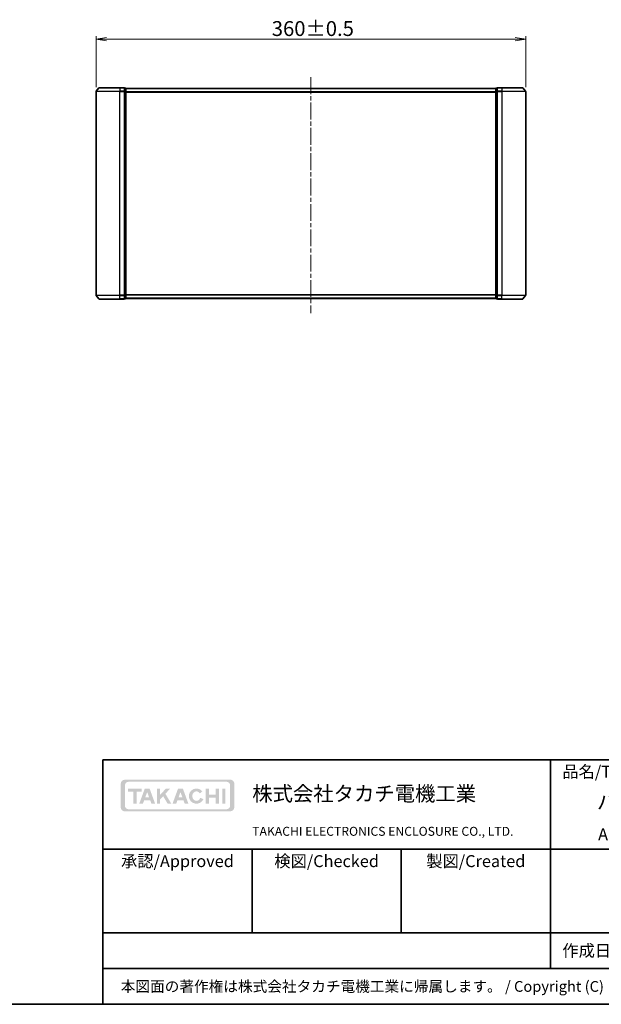
# Model space of a CAD drawing. Units: millimetres. Extents: x 36 to 8698, y 20 to 1425.
# Drawn here: x 2004 to 2491, y 20 to 845 of the extents above; entities that cross this region are included whole.
import ezdxf
from ezdxf.enums import TextEntityAlignment as Align

# ---------------------------------------------------------------- set-up
doc = ezdxf.new("R2010")
doc.units = ezdxf.units.MM
doc.header["$LTSCALE"] = 2.5
doc.linetypes.add('CHAIN', pattern=[0.35429999999999995, 0.2362, -0.0295, 0.0591, -0.0295])
doc.layers.get('Defpoints').update_dxf_attribs({"lineweight": 25})
for name, color, linetype, lineweight in [('Border (ISO)', 7, 'Continuous', 35), ('Centerline (ISO)', 131, 'Continuous', 18), ('Dimension (ISO)', 7, 'Continuous', 18), ('Hatch (ISO)', 1, 'Continuous', 18), ('Title (ISO)', 7, 'Continuous', 35), ('Visible (ISO)', 7, 'Continuous', 35), ('Visible Narrow (ISO)', 7, 'Continuous', 25)]:
    doc.layers.add(name, color=color, linetype=linetype, lineweight=lineweight)
doc.styles.add('Note Text (TK)', font='MS PGothic.ttf')
doc.styles.add('Text Style40', font='MS PGothic.ttf')
doc.styles.add('Text Style67', font='arial.ttf')
doc.dimstyles.new('Default - Method 1b (TK)', dxfattribs={"dimscale": 2.5, "dimtxt": 2.5, "dimasz": 2.5, "dimexe": 1, "dimexo": 1.499999999999999, "dimgap": 1, "dimtad": 1, "dimrnd": 1e-08, "dimdsep": 46, "dimtxsty": 'Note Text (TK)', "dimblk": 'OPEN', "dimcen": 0.09, "dimdle": 5, "dimclrd": 100, "dimclre": 100, "dimclrt": 7, "dimadec": 1, "dimazin": 1, "dimtfac": 1, "dimtmove": 0, "dimatfit": 3, "dimldrblk": 'OPEN', "dimfxl": 1, "dimtolj": 1, "dimlwd": -1, "dimlwe": -1, "dimarcsym": 0})

# ---------------------------------------------------------------- blocks, each defined once
blk = doc.blocks.new('Borders tk図枠')
at = {"layer": 'Border (ISO)'}
blk.add_line((14.50000000000001, 8.000000000000007), (405.4999999999999, 8.000000000000007), dxfattribs=at)
blk = doc.blocks.new('Title Blocks コピー版 tk表題欄')
at = {"layer": 'Hatch (ISO)'}
h = blk.add_hatch(color=256, dxfattribs=at)
edge = h.paths.add_edge_path(flags=0)
edge.add_arc((95.444849922821, 237.346881026017), 0.5958259999999996, 269.9999999999897, 360)
edge.add_line((96.040675922821, 237.3468810260171), (96.04067592282095, 240.7585970260168))
edge.add_arc((95.44484992282096, 240.7585970260169), 0.5958259999999996, 0, 90.0000000000068)
edge.add_line((95.44484992282091, 241.3544230260169), (79.00658192282103, 241.3544230260169))
edge.add_arc((79.00658192282103, 240.7585970260169), 0.5958259999999996, 90, 180)
edge.add_line((78.41075592282102, 240.7585970260168), (78.41075592282081, 237.3468810260171))
edge.add_arc((79.00658192282081, 237.3468810260168), 0.5958259999999996, 180, 270.0000000000205)
edge.add_line((79.00658192282103, 236.7510550260168), (95.44484992282091, 236.751055026017))
edge = h.paths.add_edge_path()
edge.add_line((77.70882392282107, 241.0034570260169), (77.70882392282107, 237.1020210260171))
edge.add_arc((78.41075592282097, 237.102021026017), 0.7019319999998935, 180, 270.000000000008)
edge.add_line((78.41075592282105, 236.4000890260172), (96.04067592282101, 236.4000890260172))
edge.add_arc((96.040675922821, 237.102021026017), 0.7019319999998921, 270, 360)
edge.add_line((96.7426079228209, 237.1020210260171), (96.74260792282098, 241.0034570260169))
edge.add_arc((96.04067592282107, 241.003457026017), 0.7019319999998921, 0, 90.00000000000873)
edge.add_line((96.04067592282095, 241.705389026017), (78.41075592282105, 241.7053890260169))
edge.add_arc((78.41075592282105, 241.0034570260169), 0.7019319999999984, 90.00000000000072, 180)
for points in [[(78.94128592282102, 240.1954190260171), (78.94128592282102, 239.7056990260171), (79.79013392282097, 239.7056990260171), (79.79013392282097, 237.7060090260171), (80.37779792282102, 237.7060090260171), (80.37779792282102, 239.7056990260171), (81.22664592282104, 239.7056990260171), (81.22664592282104, 240.1954190260171)], [(85.55355153134052, 237.7060090260171), (84.81294043548178, 238.9396854897348), (84.28739592282106, 238.3724785432585), (84.28739592282106, 237.7060090260171), (83.76502792282103, 237.7060090260171), (83.76502792282103, 240.1954190260171), (84.28739592282106, 240.1954190260171), (84.28739592282106, 239.1472136578642), (85.2586086041826, 240.1954190260171), (85.97643794456017, 240.1954190260171), (85.18872726044239, 239.3452627384302), (86.172817922821, 237.7060090260171)], [(91.96090243223207, 240.1954190260171), (91.96090243223207, 237.7060090260171), (92.4791894322321, 237.7060090260171), (92.4791894322321, 238.7058540260171), (93.63819343223211, 238.7058540260171), (93.63819343223211, 237.7060090260171), (94.15648043223207, 237.7060090260171), (94.15648043223207, 240.1954190260171), (93.63819343223211, 240.1954190260171), (93.63819343223211, 239.195574026017), (92.4791894322321, 239.195574026017), (92.4791894322321, 240.1954190260171)], [(94.71149643223212, 240.1954190260171), (94.71149643223212, 237.7060090260171), (95.2338644322322, 237.7060090260171), (95.2338644322322, 240.1954190260171)]]:
    blk.add_hatch(color=256, dxfattribs=at).paths.add_polyline_path(points)
h = blk.add_hatch(color=256, dxfattribs=at)
h.paths.add_polyline_path([(82.45967999495221, 238.7589070260171), (81.8218998506899, 238.7589070260171), (82.14078992282104, 239.627313026017)], flags=0)
h.paths.add_polyline_path([(82.64850318183746, 238.2447010260171), (81.63307666380464, 238.2447010260171), (81.43526189659153, 237.7060090260171), (80.81854592282102, 237.7060090260171), (81.73268992282102, 240.1954190260171), (82.54888992282102, 240.1954190260171), (83.46303392282098, 237.7060090260171), (82.84631794905052, 237.7060090260171)])
h = blk.add_hatch(color=256, dxfattribs=at)
h.paths.add_polyline_path([(87.39654585068993, 238.7589070260171), (88.03432599495216, 238.7589070260171), (87.71543592282107, 239.627313026017)], flags=0)
h.paths.add_polyline_path([(87.00990789659151, 237.7060090260171), (87.20772266380467, 238.2447010260171), (88.22314918183736, 238.2447010260171), (88.42096394905047, 237.7060090260171), (89.03767992282091, 237.7060090260171), (88.123535922821, 240.1954190260171), (87.30733592282104, 240.1954190260171), (86.39319192282105, 237.7060090260171)])
h = blk.add_hatch(color=256, dxfattribs=at)
edge = h.paths.add_edge_path()
edge.add_arc((90.39257192282079, 238.9507140260171), 1.273272000000011, 38.55054079078439, 336.5820184016556)
edge.add_line((91.56096443223191, 238.4446700260172), (91.04202846323602, 238.6694270587604))
edge.add_ellipse((90.392571922821, 238.9507140260171), major_axis=(0, -0.7998759999999119), ratio=0.8673469387756529, start_angle=128.5505407907963, end_angle=426.582018401653, ccw=False)
edge.add_line((90.96328818027123, 239.4055047731898), (91.38834540645578, 239.7442231660233))
at = {"layer": 'Title (ISO)'}
for p, q in [((74.70882392282105, 245.052739026017), (255.7088239228211, 245.052739026017)), ((74.70882392282105, 204.052739026017), (74.70882392282105, 245.052739026017)), ((149.7088239228211, 245.052739026017), (149.7088239228211, 210.052739026017)), ((230.7088239228211, 245.052739026017), (230.7088239228211, 210.052739026017)), ((255.7088239228211, 245.052739026017), (255.7088239228211, 204.052739026017)), ((243.2088239228211, 240.552739026017), (251.2088239228211, 241.552739026017)), ((251.2088239228211, 235.552739026017), (251.2088239228211, 241.552739026017)), ((243.2088239228211, 240.552739026017), (243.2088239228211, 236.552739026017)), ((243.2088239228211, 236.552739026017), (251.2088239228211, 235.552739026017)), ((230.7088239228211, 232.052739026017), (255.7088239228211, 232.052739026017)), ((74.70882392282105, 230.052739026017), (230.7088239228211, 230.0527390260171)), ((99.70882392282105, 230.052739026017), (99.70882392282108, 216.052739026017)), ((124.708823922821, 230.052739026017), (124.708823922821, 216.052739026017)), ((230.7088239228211, 221.052739026017), (255.7088239228211, 221.052739026017)), ((74.70882392282105, 216.052739026017), (230.7088239228211, 216.052739026017)), ((255.7088239228211, 210.052739026017), (74.70882392282105, 210.052739026017)), ((74.70882392282105, 204.052739026017), (255.7088239228211, 204.052739026017))]:
    blk.add_line(p, q, dxfattribs=at)
at = {"layer": 'Title (ISO)', "color": 4, "linetype": 'CHAIN', "lineweight": 18, "ltscale": 8.889559745788574}
blk.add_line((238.2088239228211, 242.5527390260171), (238.2088239228211, 234.552739026017), dxfattribs=at)
at = {"layer": 'Title (ISO)', "color": 4, "linetype": 'CHAIN', "lineweight": 18, "ltscale": 20.00163269042969}
blk.add_line((252.2088239228211, 238.552739026017), (234.2088239228211, 238.552739026017), dxfattribs=at)
at = {"layer": 'Title (ISO)'}
for radius in [3, 2]:
    blk.add_circle((238.2088239228211, 238.5527390260171), radius, dxfattribs=at)
at = {"layer": 'Title (ISO)', "color": 1, "char_height": 2.000000029802322, "line_spacing_factor": 1.5, "style": 'Note Text (TK)'}
for s, insert, attachment_point in [('\\fＭＳ Ｐゴシック|b0|i0;{\\H2.0000;品名/Title}', (151.708823922821, 243.052739026017), 4), ('\\fＭＳ Ｐゴシック|b0|i0;{\\H2.0000;尺度/Scale}', (232.7088239228211, 230.052739026017), 4), ('\\fＭＳ Ｐゴシック|b0|i0;{\\H2.0000;承認/Approved}', (87.20882392282105, 228.052739026017), 5), ('\\fＭＳ Ｐゴシック|b0|i0;{\\H2.0000;検図/Checked}', (112.208823922821, 228.0527390260171), 5), ('\\fＭＳ Ｐゴシック|b0|i0;{\\H2.0000;製図/Created}', (137.208823922821, 228.052739026017), 5), ('\\fＭＳ Ｐゴシック|b0|i0;{\\H2.0000;ページ/Page}', (232.7088239228211, 219.052739026017), 4), ('\\fＭＳ Ｐゴシック|b0|i0;{\\H2.0000;作成日/Date}', (151.708823922821, 213.052739026017), 4)]:
    blk.add_mtext(s, dxfattribs=dict(at, insert=insert, attachment_point=attachment_point))
at = {"layer": 'Title (ISO)', "color": 7, "line_spacing_factor": 1.5, "style": 'Note Text (TK)'}
for s, insert, char_height, attachment_point in [('株式会社タカチ電機工業', (99.74260792282095, 239.052739026017), 2.5, 4), ('\\fArial|b0|i0;{\\H1.4986;TAKACHI ELECTRONICS ENCLOSURE CO., LTD.}', (99.74260792282095, 233.052739026017), 1.49859994649887, 4), ('\\fＭＳ Ｐゴシック|b0|i0;{\\H2.0000;/}', (243.2088239228211, 213.5527390260171), 2.000000029802322, 5), ('\\fMS PGothic|b0|i0;{\\H1.8000;本図面の著作権は株式会社タカチ電機工業に帰属します。 / Copyright (C)\xa0 TAKACHI ELECTRONICS ENCLOSURE CO., LTD. All Rights Reserved.}', (77.70882392282107, 207.052739026017), 1.800000071525573, 4)]:
    blk.add_mtext(s, dxfattribs=dict(at, insert=insert, char_height=char_height, attachment_point=attachment_point))
at = {"layer": 'Title (ISO)', "color": 7}
for tag, p, height, style in [('<品名>_001', (157.524164831912, 236.7388185714716), 2.5, 'Note Text (TK)'), ('<Title>_001', (157.708823922821, 231.5520568828656), 2.000000029802322, 'Text Style67'), ('<尺度>_001', (240.9218921046393, 223.302739026017), 2.5, 'Note Text (TK)'), ('<型番>_001', (157.6576875571527, 219.9930798731327), 3.000000119209289, 'Text Style40'), ('作成日_001', (175.6108125591847, 211.7814322078352), 2.5, 'Note Text (TK)'), ('<ページ_No.>_001', (237.7785715353723, 212.2976230642162), 2.5, 'Note Text (TK)'), ('<総ページ数>_001', (246.7271309270378, 212.302739026017), 2.5, 'Note Text (TK)')]:
    blk.add_attdef(tag, p, '', height=height, dxfattribs=dict(at, style=style))
at = {"layer": 'Title (ISO)', "color": 7, "style": 'Note Text (TK)'}
blk.add_attdef('<部品サイズ>', text='', height=2.5, dxfattribs=at).set_placement((112.208823922821, 213.052739026017), align=Align.MIDDLE_CENTER)
blk = doc.blocks.new('_Open')
at = {"color": 0, "linetype": 'ByBlock', "lineweight": -2}
for p, q in [((-1, 0.1666666666666666), (0, 0)), ((-1, -0.1666666666666666), (0, 0)), ((0, 0), (-1, 0))]:
    blk.add_line(p, q, dxfattribs=at)
blk = doc.blocks.new('*D84')
at = {"layer": 'Defpoints', "color": 0}
for p in [(2428.038021165934, 828.985026280438), (2068.038021165936, 785.0122270480718), (2428.038021165934, 785.0122270480713)]:
    blk.add_point(p, dxfattribs=at)
at = {"layer": 'Dimension (ISO)', "color": 100}
for p, q in [((2068.038021165936, 788.7622270480718), (2068.038021165936, 831.485026280438)), ((2076.788021165936, 828.985026280438), (2419.288021165934, 828.985026280438)), ((2428.038021165934, 788.7622270480712), (2428.038021165934, 831.485026280438))]:
    blk.add_line(p, q, dxfattribs=at)
at = {"layer": 'Dimension (ISO)', "color": 100, "xscale": 8.75, "yscale": 8.75, "zscale": 8.75, "rotation": 180}
blk.add_blockref('_Open', (2068.038021165936, 828.985026280438), dxfattribs=at)
at = {"layer": 'Dimension (ISO)', "color": 100, "xscale": 8.75, "yscale": 8.75, "zscale": 8.75}
blk.add_blockref('_Open', (2428.038021165934, 828.985026280438), dxfattribs=at)
at = {"layer": 'Dimension (ISO)', "color": 7, "insert": (2215.288548338815, 837.8185513850405), "char_height": 6.25, "attachment_point": 4, "style": 'Note Text (TK)'}
blk.add_mtext('\\A1;\\fMS PGothic|b0|i0;{\\H12.4500;360±0.}\\fSegoe UI|b0|i0;{\\H12.4500;5}', dxfattribs=at)

msp = doc.modelspace()

# ---------------------------------------------------------------- linework, layer by layer
at = {"layer": 'Centerline (ISO)', "linetype": 'CHAIN', "ltscale": 23.99096870422363}
msp.add_line((2248.038021165935, 797.0122270480713), (2248.038021165935, 599.2287867087273), dxfattribs=at)
at = {"layer": 'Visible (ISO)'}
for p, q in [((2068.038021165936, 785.0122270480718), (2068.038021165936, 614.229457009181)), ((2070.448067265852, 788.0128973485255), (2068.107554782057, 785.2042823679711)), ((2070.678533649731, 788.1208420286262), (2088.038021165936, 788.1208420286262)), ((2091.738021165936, 788.1208420286262), (2088.038021165936, 788.1208420286262)), ((2092.738021165936, 787.8208420286262), (2092.038021165936, 787.8208420286262)), ((2092.038021165936, 787.7128973485255), (2092.038021165936, 787.8208420286262)), ((2092.038021165936, 787.7128973485255), (2092.038021165936, 785.0956673874168)), ((2092.038021165936, 785.0122270480718), (2092.038021165936, 785.0956673874168)), ((2092.038021165936, 784.9036120675173), (2092.038021165936, 785.0122270480718)), ((2092.038021165936, 784.9036120675173), (2092.038021165936, 614.3380719897353)), ((2093.038021165936, 787.5208420286256), (2093.038021165936, 787.6208420286254)), ((2403.038021165935, 787.620842028626), (2093.038021165936, 787.6208420286254)), ((2093.038021165936, 784.9036120675173), (2093.038021165936, 787.5208420286262)), ((2093.038021165936, 614.3380719897353), (2093.038021165936, 784.9036120675173)), ((2403.038021165935, 787.620842028626), (2403.038021165935, 787.5208420286262)), ((2403.038021165935, 787.520842028626), (2403.038021165935, 784.9036120675171)), ((2403.038021165935, 784.9036120675171), (2403.038021165934, 614.3380719897357)), ((2404.038021165935, 787.820842028626), (2403.338021165934, 787.820842028626)), ((2404.038021165935, 787.820842028626), (2404.038021165935, 787.7128973485253)), ((2404.038021165935, 785.0956673874166), (2404.038021165935, 787.7128973485253)), ((2404.038021165935, 785.0956673874166), (2404.038021165935, 785.0122270480714)), ((2404.038021165935, 785.0122270480714), (2404.038021165935, 784.9036120675171)), ((2404.038021165935, 614.3380719897357), (2404.038021165935, 784.9036120675171)), ((2408.038021165935, 788.1208420286259), (2404.338021165934, 788.1208420286259)), ((2408.038021165935, 788.1208420286259), (2425.397508682139, 788.1208420286259)), ((2425.627975066018, 788.0128973485254), (2427.968487549814, 785.2042823679709)), ((2428.038021165934, 614.2294570091813), (2428.038021165935, 785.0122270480714)), ((2070.448067265852, 611.2287867087273), (2068.107554782057, 614.0374016892816)), ((2088.038021165936, 611.1208420286266), (2070.678533649731, 611.1208420286266)), ((2088.038021165936, 611.1208420286266), (2091.738021165935, 611.1208420286266)), ((2092.038021165936, 614.2294570091809), (2092.038021165936, 614.3380719897353)), ((2092.038021165936, 614.146016669836), (2092.038021165936, 614.2294570091809)), ((2092.038021165936, 614.146016669836), (2092.038021165936, 611.5287867087271)), ((2092.038021165936, 611.4208420286265), (2092.038021165936, 611.5287867087271)), ((2092.038021165936, 611.4208420286265), (2092.738021165936, 611.4208420286265)), ((2093.038021165936, 611.7208420286265), (2093.038021165936, 614.3380719897353)), ((2093.038021165936, 611.6208420286263), (2093.038021165936, 611.7208420286265)), ((2093.038021165936, 611.6208420286263), (2403.038021165935, 611.620842028627)), ((2403.038021165935, 614.3380719897357), (2403.038021165935, 611.7208420286269)), ((2403.038021165935, 611.7208420286273), (2403.038021165935, 611.620842028627)), ((2403.338021165934, 611.4208420286269), (2404.038021165935, 611.4208420286269)), ((2404.038021165935, 614.3380719897357), (2404.038021165935, 614.2294570091813)), ((2404.038021165935, 614.2294570091813), (2404.038021165935, 614.1460166698365)), ((2404.038021165935, 611.5287867087276), (2404.038021165935, 614.1460166698365)), ((2404.038021165935, 611.5287867087276), (2404.038021165935, 611.4208420286269)), ((2404.338021165934, 611.120842028627), (2408.038021165934, 611.120842028627)), ((2425.397508682139, 611.120842028627), (2408.038021165934, 611.120842028627)), ((2425.627975066018, 611.2287867087276), (2427.968487549814, 614.0374016892819))]:
    msp.add_line(p, q, dxfattribs=at)
for centre, radius, start, end in [((2068.338021165936, 785.0122270480718), 0.2999999999999909, 140.1944289077525, 180), ((2070.678533649731, 787.8208420286262), 0.2999999999999931, 90, 140.1944289077525), ((2091.738021165936, 787.8208420286262), 0.2999999999999931, 0, 90), ((2092.738021165936, 787.5208420286262), 0.2999999999999931, 0, 90), ((2403.338021165934, 787.520842028626), 0.2999999999999976, 90, 180), ((2404.338021165934, 787.820842028626), 0.2999999999999987, 90, 180), ((2425.397508682139, 787.8208420286259), 0.299999999999992, 39.80557109224747, 90), ((2427.738021165934, 785.0122270480714), 0.2999999999999987, 0, 39.80557109224747), ((2068.338021165936, 614.229457009181), 0.3000000000000019, 180, 219.8055710922591), ((2070.678533649731, 611.4208420286265), 0.2999999999999931, 219.8055710922591, 270), ((2091.738021165935, 611.4208420286265), 0.2999999999999997, 270, 0), ((2092.738021165936, 611.7208420286265), 0.2999999999999997, 270, 0), ((2403.338021165934, 611.7208420286269), 0.299999999999992, 180, 270), ((2404.338021165934, 611.4208420286269), 0.299999999999992, 180, 270), ((2425.397508682139, 611.4208420286269), 0.299999999999992, 270, 320.1944289077367), ((2427.738021165934, 614.2294570091813), 0.2999999999999987, 320.1944289077367, 0)]:
    msp.add_arc(centre, radius, start, end, dxfattribs=at)
at = {"layer": 'Visible Narrow (ISO)'}
for p, q in [((2088.038021165936, 785.0122270480718), (2068.038021165936, 785.0122270480718)), ((2068.107554782057, 785.2042823679711), (2088.038021165936, 785.2042823679711)), ((2088.038021165936, 788.0128973485255), (2070.448067265852, 788.0128973485255)), ((2088.038021165936, 788.0128973485255), (2088.038021165936, 788.1208420286262)), ((2088.038021165936, 788.0128973485255), (2091.738021165936, 788.0128973485255)), ((2088.038021165936, 788.0128973485255), (2088.038021165936, 785.2042823679711)), ((2091.738021165936, 785.2042823679711), (2088.038021165936, 785.2042823679711)), ((2088.038021165936, 785.2042823679711), (2088.038021165936, 785.0122270480718)), ((2088.038021165936, 785.0122270480718), (2091.738021165936, 785.0122270480718)), ((2088.038021165936, 614.2294570091809), (2088.038021165936, 785.0122270480718)), ((2091.738021165936, 788.0128973485255), (2091.738021165936, 788.1208420286262)), ((2091.738021165936, 788.0128973485255), (2091.738021165936, 785.2042823679711)), ((2091.738021165936, 785.0122270480718), (2091.738021165936, 785.2042823679712)), ((2091.738021165936, 785.0122270480718), (2092.038021165936, 785.0122270480718)), ((2091.738021165936, 785.0122270480718), (2091.738021165935, 614.2294570091809)), ((2092.038021165936, 787.7128973485255), (2092.738021165936, 787.7128973485255)), ((2092.738021165936, 785.0956673874168), (2092.038021165936, 785.0956673874168)), ((2092.038021165936, 784.9036120675173), (2092.738021165936, 784.9036120675173)), ((2092.738021165936, 787.7128973485256), (2092.738021165936, 787.8208420286262)), ((2092.738021165936, 787.7128973485255), (2092.738021165936, 785.0956673874168)), ((2092.738021165936, 784.9036120675173), (2092.738021165936, 785.0956673874168)), ((2092.738021165936, 784.9036120675173), (2093.038021165936, 784.9036120675173)), ((2092.738021165936, 784.9036120675173), (2092.738021165936, 614.3380719897353)), ((2093.038021165936, 787.5128973485247), (2403.038021165935, 787.5128973485255)), ((2403.038021165935, 784.704282367971), (2093.038021165936, 784.7042823679704)), ((2093.038021165936, 784.512227048071), (2403.038021165935, 784.5122270480717)), ((2403.038021165935, 784.9036120675171), (2403.338021165934, 784.9036120675171)), ((2403.338021165934, 787.820842028626), (2403.338021165934, 787.7128973485253)), ((2403.338021165934, 785.0956673874166), (2403.338021165934, 787.7128973485253)), ((2403.338021165934, 787.7128973485253), (2404.038021165935, 787.7128973485253)), ((2403.338021165934, 785.0956673874166), (2403.338021165934, 784.9036120675171)), ((2404.038021165935, 785.0956673874166), (2403.338021165934, 785.0956673874166)), ((2403.338021165934, 614.3380719897357), (2403.338021165934, 784.9036120675171)), ((2403.338021165934, 784.9036120675171), (2404.038021165935, 784.9036120675171)), ((2404.038021165935, 785.0122270480714), (2404.338021165934, 785.0122270480714)), ((2404.338021165934, 788.120842028626), (2404.338021165934, 788.0128973485254)), ((2404.338021165934, 788.0128973485254), (2408.038021165935, 788.0128973485254)), ((2404.338021165934, 785.2042823679709), (2404.338021165934, 788.0128973485254)), ((2408.038021165935, 785.2042823679709), (2404.338021165934, 785.2042823679709)), ((2404.338021165934, 785.2042823679708), (2404.338021165934, 785.0122270480714)), ((2404.338021165934, 785.0122270480714), (2408.038021165935, 785.0122270480714)), ((2404.338021165934, 614.2294570091813), (2404.338021165934, 785.0122270480714)), ((2408.038021165935, 788.0128973485254), (2408.038021165935, 788.120842028626)), ((2425.627975066019, 788.0128973485254), (2408.038021165935, 788.0128973485254)), ((2408.038021165935, 788.0128973485254), (2408.038021165935, 785.2042823679709)), ((2408.038021165935, 785.2042823679708), (2408.038021165935, 785.0122270480714)), ((2408.038021165935, 785.2042823679709), (2427.968487549814, 785.2042823679709)), ((2428.038021165935, 785.0122270480714), (2408.038021165935, 785.0122270480714)), ((2408.038021165935, 785.0122270480714), (2408.038021165934, 614.2294570091813)), ((2068.038021165936, 614.229457009181), (2088.038021165936, 614.229457009181)), ((2088.038021165936, 614.0374016892816), (2068.107554782057, 614.0374016892816)), ((2070.448067265852, 611.2287867087273), (2088.038021165936, 611.2287867087273)), ((2091.738021165935, 614.2294570091809), (2088.038021165936, 614.2294570091809)), ((2088.038021165936, 614.0374016892815), (2088.038021165936, 614.2294570091809)), ((2088.038021165936, 614.0374016892816), (2091.738021165935, 614.0374016892816)), ((2088.038021165936, 611.2287867087273), (2088.038021165936, 614.0374016892816)), ((2091.738021165935, 611.2287867087273), (2088.038021165936, 611.2287867087273)), ((2088.038021165936, 611.2287867087271), (2088.038021165936, 611.1208420286264)), ((2092.038021165936, 614.2294570091809), (2091.738021165935, 614.2294570091809)), ((2091.738021165935, 614.0374016892815), (2091.738021165935, 614.2294570091809)), ((2091.738021165935, 614.0374016892816), (2091.738021165935, 611.2287867087273)), ((2091.738021165935, 611.1208420286264), (2091.738021165935, 611.2287867087271)), ((2092.738021165936, 614.3380719897353), (2092.038021165936, 614.3380719897353)), ((2092.038021165936, 614.146016669836), (2092.738021165936, 614.146016669836)), ((2092.738021165936, 611.5287867087271), (2092.038021165936, 611.5287867087271)), ((2093.038021165936, 614.3380719897353), (2092.738021165936, 614.3380719897353)), ((2092.738021165936, 614.146016669836), (2092.738021165936, 614.3380719897353)), ((2092.738021165936, 614.146016669836), (2092.738021165936, 611.5287867087271)), ((2092.738021165936, 611.4208420286265), (2092.738021165936, 611.5287867087271)), ((2403.038021165935, 614.7294570091814), (2093.038021165936, 614.7294570091807)), ((2093.038021165936, 614.5374016892814), (2403.038021165935, 614.5374016892819)), ((2403.038021165935, 611.7287867087276), (2093.038021165936, 611.728786708727)), ((2403.338021165934, 614.3380719897358), (2403.038021165935, 614.3380719897358)), ((2403.338021165934, 614.3380719897358), (2403.338021165934, 614.1460166698365)), ((2404.038021165935, 614.3380719897357), (2403.338021165934, 614.3380719897357)), ((2403.338021165934, 611.5287867087276), (2403.338021165934, 614.1460166698365)), ((2403.338021165934, 614.1460166698365), (2404.038021165935, 614.1460166698365)), ((2403.338021165934, 611.5287867087276), (2403.338021165934, 611.4208420286269)), ((2404.038021165935, 611.5287867087276), (2403.338021165934, 611.5287867087276)), ((2404.338021165934, 614.2294570091813), (2404.038021165935, 614.2294570091813)), ((2408.038021165934, 614.2294570091813), (2404.338021165934, 614.2294570091813)), ((2404.338021165934, 614.2294570091813), (2404.338021165934, 614.037401689282)), ((2404.338021165934, 614.037401689282), (2408.038021165934, 614.037401689282)), ((2404.338021165934, 611.2287867087276), (2404.338021165934, 614.037401689282)), ((2408.038021165934, 611.2287867087276), (2404.338021165934, 611.2287867087276)), ((2404.338021165934, 611.2287867087276), (2404.338021165934, 611.120842028627)), ((2408.038021165934, 614.037401689282), (2408.038021165934, 614.2294570091813)), ((2408.038021165934, 614.2294570091813), (2428.038021165934, 614.2294570091813)), ((2427.968487549814, 614.037401689282), (2408.038021165934, 614.037401689282)), ((2408.038021165934, 611.2287867087276), (2408.038021165934, 614.037401689282)), ((2408.038021165934, 611.2287867087276), (2408.038021165934, 611.120842028627)), ((2408.038021165934, 611.2287867087276), (2425.627975066018, 611.2287867087276))]:
    msp.add_line(p, q, dxfattribs=at)
for centre, major_axis, ratio, start_param, end_param in [((2091.738021165936, 787.8208420286262), (0.2999999999999998, -3e-16), 0.6401843996644856, 5e-15, 1.570796326794897), ((2091.738021165936, 785.0122270480718), (0.3000000000000011, -3e-16), 0.640184399664471, 0, 1.570796326794897), ((2092.738021165936, 787.5208420286262), (0.2999999999999998, -3e-16), 0.640184399664471, 5e-15, 1.570796326794897), ((2092.738021165936, 784.9036120675173), (0.3000000000000011, -3e-16), 0.640184399664471, 0, 1.570796326794897), ((2403.338021165934, 787.520842028626), (-0.3000000000000057, 2e-16), 0.6401843996645185, 4.712388980384689, 6.283185307179588), ((2403.338021165934, 784.9036120675171), (-0.2999999999999987, 2e-16), 0.640184399664465, 4.712388980384689, 6.283185307179588), ((2404.338021165934, 787.820842028626), (-0.2999999999999892, 2e-16), 0.6401843996644943, 4.712388980384689, 6.283185307179588), ((2404.338021165934, 785.0122270480714), (-0.2999999999999987, 2e-16), 0.6401843996644797, 4.712388980384689, 6.283185307179588), ((2091.738021165935, 614.2294570091809), (0.2999999999999998, -3e-16), 0.6401843996644712, 4.712388980384689, 6.283185307179583), ((2091.738021165935, 611.4208420286265), (0.2999999999999942, -1e-15), 0.6401843996644861, 4.712388980384691, 6.283185307179592), ((2092.738021165936, 614.3380719897353), (0.2999999999999998, -3e-16), 0.6401843996644823, 4.712388980384689, 6.283185307179583), ((2092.738021165936, 611.7208420286265), (0.2999999999999976, -3e-16), 0.640184399664479, 4.712388980384689, 6.283185307179583), ((2403.338021165934, 614.3380719897358), (-0.3000000000000011, 2e-16), 0.640184399664469, 0, 1.570796326794896), ((2403.338021165934, 611.7208420286269), (-0.2999999999999976, 2e-16), 0.640184399664465, 0, 1.570796326794897), ((2404.338021165934, 614.2294570091813), (-0.299999999999996, 2e-16), 0.64018439966448, 0, 1.570796326794896), ((2404.338021165934, 611.4208420286269), (-0.2999999999999987, 2e-16), 0.6401843996644945, 0, 1.570796326794897)]:
    msp.add_ellipse(centre, major_axis=major_axis, ratio=ratio, start_param=start_param, end_param=end_param, dxfattribs=at)

# ---------------------------------------------------------------- block references
at = {"xscale": 5, "yscale": 5, "zscale": 5}
msp.add_blockref('Borders tk図枠', (951.2499941525635, -20.00000052186896), dxfattribs=at)
ref = msp.add_blockref('Title Blocks コピー版 tk表題欄', (1700.205874538458, -1000.263695651954), dxfattribs=dict(xscale=5, yscale=5, zscale=5))
ref.add_attrib('<品名>_001', 'パネル脱着アルミサッシケース', (2487.826698698018, 183.4303972054037), dxfattribs={"layer": 'Title (ISO)', "color": 7, "height": 12.5, "style": 'Note Text (TK)'})
ref.add_attrib('<尺度>_001', '1:5', (2904.815335061655, 116.2499994781311), dxfattribs={"layer": 'Title (ISO)', "color": 7, "height": 12.5, "style": 'Note Text (TK)'})
ref.add_attrib('作成日_001', '2024/05/23', (2578.259935978672, 58.53693110687335), dxfattribs={"layer": 'Title (ISO)', "color": 7, "height": 12.5, "style": 'Note Text (TK)'})
ref.add_attrib('<Title>_001', 'ALUMINIUM ENCLOSURE with DETACHABLE PANELS', (2488.749994152564, 157.4965887623738), dxfattribs={"layer": 'Title (ISO)', "color": 7, "height": 10.00000014901161, "style": 'Text Style67'})
ref.add_attrib('<ページ_No.>_001', '2', (2889.09873221532, 61.22441966912695), dxfattribs={"layer": 'Title (ISO)', "color": 7, "height": 12.5, "style": 'Note Text (TK)'})
ref.add_attrib('<総ページ数>_001', '7', (2933.841529173648, 61.24999947813105), dxfattribs={"layer": 'Title (ISO)', "color": 7, "height": 12.5, "style": 'Note Text (TK)'})

# ---------------------------------------------------------------- dimensions: what is measured, and where the dimension line sits
at = {"layer": 'Dimension (ISO)', "color": 100}
dim = msp.add_linear_dim(base=(2428.038021165934, 828.985026280438), p1=(2068.038021165936, 785.0122270480718), p2=(2428.038021165934, 785.0122270480713), angle=180, text='\\fMS PGothic|b0|i0;{\\H12.4500;<>±0.}\\fSegoe UI|b0|i0;{\\H12.4500;5}', dimstyle='Default - Method 1b (TK)', override={"dimasz": 3.5, "dimgap": 1, "dimdec": 2, "dimtol": 0, "dimlim": 0, "dimtp": 0, "dimtm": 0, "dimtdec": 2, "dimtofl": 0, "dimatfit": 1}, dxfattribs=at)
dim.commit()
dim.dimension.update_dxf_attribs({"geometry": '*D84', "text_midpoint": (2248.038021165935, 828.985026280438), "dimtype": 160})

doc.saveas('drawing.dxf')
